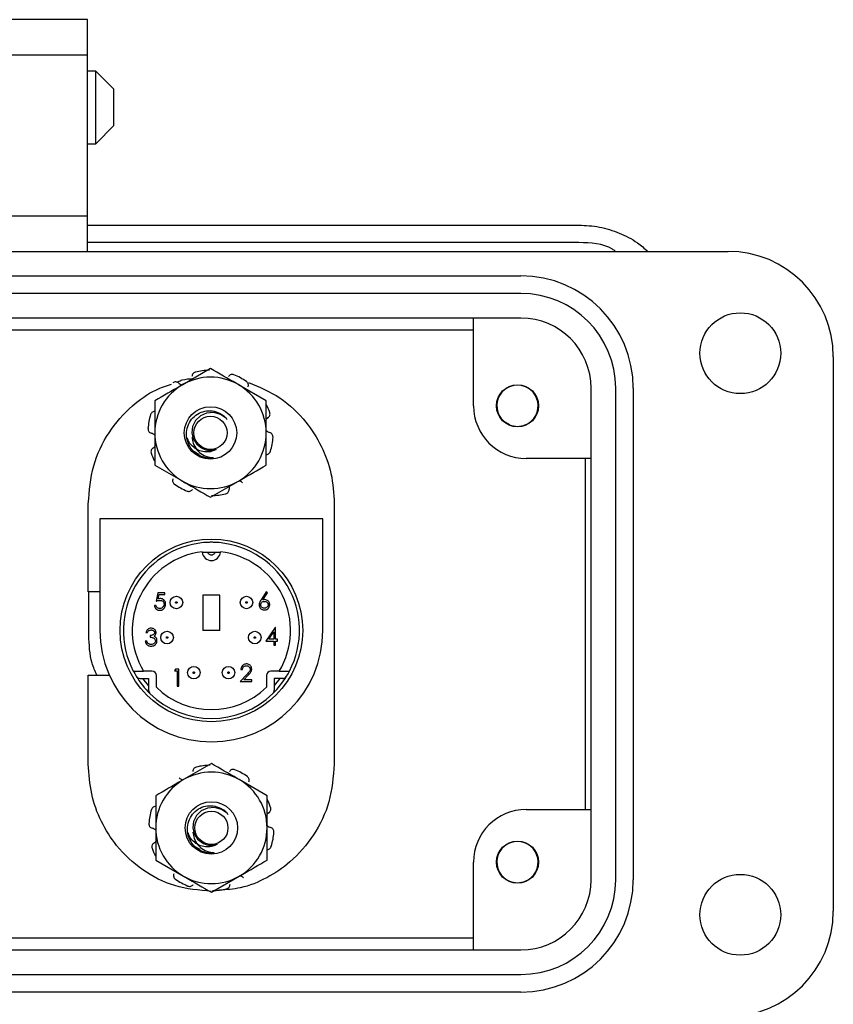
# Model space of a CAD drawing. Units: inches. Extents: x 0.3 to 8.2, y 0.3 to 10.7.
# Drawn here: x 2.3 to 3.2, y 5 to 6.2 of the extents above; entities that cross this region are included whole.
import ezdxf

# ---------------------------------------------------------------- set-up
doc = ezdxf.new("R2010")
doc.units = ezdxf.units.IN
doc.header["$MEASUREMENT"] = 0

msp = doc.modelspace()

# ---------------------------------------------------------------- linework, layer by layer
at = {"color": 7, "linetype": 'Continuous', "lineweight": 25}
for p, q in [((2.3478, 6.151), (2.2494, 6.151)), ((2.3478, 6.1116), (2.3478, 6.151)), ((2.2494, 6.1116), (2.3478, 6.1116)), ((2.3478, 5.9305), (2.3478, 6.1116)), ((2.3569, 6.0932), (2.3478, 6.0932)), ((2.3773, 6.0729), (2.3569, 6.0932)), ((2.3569, 6.0119), (2.3569, 6.0932)), ((2.3773, 6.0525), (2.3773, 6.0729)), ((2.3773, 6.0322), (2.3773, 6.0525)), ((2.3569, 6.0119), (2.3773, 6.0322)), ((2.3478, 6.0119), (2.3569, 6.0119)), ((2.3478, 5.9305), (2.2494, 5.9305)), ((2.3478, 5.8911), (2.3478, 5.9305)), ((2.3478, 5.9206), (2.899, 5.9206)), ((2.899, 5.901), (2.3478, 5.901)), ((1.0781, 5.8911), (3.0663, 5.8911)), ((1.3104, 5.8636), (2.834, 5.8636)), ((2.834, 5.8439), (1.3104, 5.8439)), ((2.834, 5.8163), (1.3104, 5.8163)), ((2.7809, 5.7179), (2.7809, 5.8163)), ((1.3636, 5.8032), (2.7809, 5.8032)), ((3.1844, 5.773), (3.1844, 5.151)), ((2.4857, 5.7597), (2.4545, 5.7416)), ((2.5482, 5.7236), (2.517, 5.7416)), ((2.9128, 5.1864), (2.9128, 5.7376)), ((2.9403, 5.1864), (2.9403, 5.7376)), ((2.96, 5.7376), (2.96, 5.1864)), ((2.8211, 5.6966), (2.8146, 5.7003)), ((2.8391, 5.6966), (2.8371, 5.6958)), ((2.4661, 5.6675), (2.473, 5.6632)), ((2.9128, 5.6588), (2.8399, 5.6588)), ((2.906, 5.6588), (2.906, 5.2651)), ((2.4232, 5.6514), (2.4545, 5.6334)), ((2.4857, 5.6153), (2.517, 5.6334)), ((2.3486, 5.5094), (2.3486, 5.6081)), ((2.6246, 5.6081), (2.6246, 5.316)), ((2.3617, 5.591), (2.3617, 5.466)), ((2.6117, 5.591), (2.3617, 5.591)), ((2.6117, 5.466), (2.6117, 5.591)), ((2.4765, 5.5536), (2.4969, 5.5536)), ((2.3617, 5.5094), (2.3486, 5.5094)), ((2.3491, 5.4606), (2.3491, 5.5094)), ((2.4267, 5.5083), (2.4247, 5.4987)), ((2.4346, 5.5083), (2.4267, 5.5083)), ((2.427, 5.5013), (2.428, 5.5064)), ((2.428, 5.5064), (2.4346, 5.5064)), ((2.4346, 5.5064), (2.4346, 5.5083)), ((2.4771, 5.5056), (2.4771, 5.466)), ((2.4963, 5.5056), (2.4771, 5.5056)), ((2.4963, 5.466), (2.4963, 5.5056)), ((2.5481, 5.5091), (2.5424, 5.5004)), ((2.5444, 5.5003), (2.5495, 5.5081)), ((2.5495, 5.5081), (2.5481, 5.5091)), ((2.4245, 5.494), (2.4227, 5.494)), ((2.5582, 5.4693), (2.5477, 5.454)), ((2.5586, 5.4693), (2.5582, 5.4693)), ((2.5586, 5.456), (2.5586, 5.4693)), ((2.4133, 5.4635), (2.415, 5.4635)), ((2.418, 5.4603), (2.418, 5.4583)), ((2.4963, 5.466), (2.4771, 5.466)), ((2.5511, 5.456), (2.5569, 5.4644)), ((2.5569, 5.456), (2.5511, 5.456)), ((2.5569, 5.4644), (2.5569, 5.456)), ((2.5608, 5.456), (2.5586, 5.456)), ((2.5608, 5.454), (2.5608, 5.456)), ((2.4143, 5.4539), (2.4125, 5.4539)), ((2.5477, 5.454), (2.5569, 5.454)), ((2.5569, 5.454), (2.5569, 5.4496)), ((2.5569, 5.4496), (2.5586, 5.4496)), ((2.5586, 5.4496), (2.5586, 5.454)), ((2.5586, 5.454), (2.5608, 5.454)), ((2.4465, 5.4227), (2.4454, 5.4207)), ((2.4501, 5.4227), (2.4465, 5.4227)), ((2.4501, 5.4035), (2.4501, 5.4227)), ((2.3486, 5.4158), (2.3722, 5.4158)), ((2.3486, 5.316), (2.3486, 5.4158)), ((2.3991, 5.4204), (2.4106, 5.4204)), ((2.4067, 5.4122), (2.4163, 5.4122)), ((2.4163, 5.4041), (2.4099, 5.4122)), ((2.42, 5.4204), (2.4106, 5.4204)), ((2.4163, 5.4122), (2.4163, 5.3989)), ((2.425, 5.4022), (2.425, 5.4154)), ((2.4454, 5.4207), (2.4484, 5.4207)), ((2.4484, 5.4207), (2.4484, 5.4035)), ((2.5265, 5.4166), (2.5191, 5.4086)), ((2.5198, 5.422), (2.5215, 5.422)), ((2.5232, 5.4106), (2.528, 5.4157)), ((2.5485, 5.4154), (2.5485, 5.4022)), ((2.5629, 5.4204), (2.5535, 5.4204)), ((2.5668, 5.4122), (2.5572, 5.4122)), ((2.5572, 5.4122), (2.5572, 5.3989)), ((2.5635, 5.4122), (2.5572, 5.4041)), ((2.5629, 5.4204), (2.5743, 5.4204)), ((2.4484, 5.4035), (2.4501, 5.4035)), ((2.5191, 5.4086), (2.5321, 5.4086)), ((2.5321, 5.4106), (2.5232, 5.4106)), ((2.5321, 5.4086), (2.5321, 5.4106)), ((2.4867, 5.3167), (2.4555, 5.2986)), ((2.5492, 5.2806), (2.518, 5.2986)), ((2.8399, 5.2651), (2.9128, 5.2651)), ((2.4671, 5.2245), (2.474, 5.2202)), ((2.4242, 5.2084), (2.4555, 5.1904)), ((2.7809, 5.1077), (2.7809, 5.2061)), ((2.4867, 5.1723), (2.518, 5.1904)), ((2.8391, 5.1848), (2.8368, 5.1838)), ((2.7809, 5.1207), (1.3636, 5.1207)), ((1.3104, 5.1077), (2.834, 5.1077)), ((1.3104, 5.0801), (2.834, 5.0801)), ((2.834, 5.0604), (1.3104, 5.0604))]:
    msp.add_line(p, q, dxfattribs=at)
at = {"color": 7, "linetype": 'Continuous', "lineweight": 25, "flags": 128}
for points in [[(2.5045, 5.7022), (2.5036, 5.7036), (2.4969, 5.7083), (2.4893, 5.7104), (2.4813, 5.7098), (2.4743, 5.7066), (2.4689, 5.7015), (2.4656, 5.6948), (2.4648, 5.6875), (2.4664, 5.6807), (2.4702, 5.6748), (2.4756, 5.6706), (2.477, 5.67), (2.477, 5.67)], [(2.5055, 5.2592), (2.5046, 5.2606), (2.4979, 5.2653), (2.4903, 5.2674), (2.4823, 5.2668), (2.4753, 5.2636), (2.4699, 5.2585), (2.4666, 5.2518), (2.4658, 5.2445), (2.4674, 5.2377), (2.4712, 5.2318), (2.4766, 5.2276), (2.478, 5.227), (2.478, 5.227)]]:
    msp.add_lwpolyline(points, dxfattribs=at)
at = {"color": 7, "linetype": 'Continuous', "lineweight": 25}
for centre, radius in [((3.0801, 5.7769), 0.0453), ((2.8301, 5.7179), 0.0236), ((2.4857, 5.6875), 0.0294), ((2.4857, 5.6875), 0.0186), ((2.4867, 5.466), 0.1025), ((2.4474, 5.4973), 0.00708), ((2.5261, 5.4973), 0.00708), ((2.437, 5.458), 0.00708), ((2.5354, 5.458), 0.00708), ((2.467, 5.4186), 0.00708), ((2.5059, 5.4186), 0.00708), ((2.4867, 5.2445), 0.0294), ((2.4867, 5.2445), 0.0186), ((2.8301, 5.2061), 0.0236), ((3.0801, 5.147), 0.0453)]:
    msp.add_circle(centre, radius, dxfattribs=at)
for centre, radius, start, end in [((3.0663, 5.773), 0.1181, 0, 90), ((2.834, 5.7376), 0.126, 0, 90), ((2.834, 5.7376), 0.1063, 0, 90), ((2.834, 5.7376), 0.0787, 0, 90), ((2.4857, 5.6875), 0.0703, 90.9786, 104.0214), ((2.4857, 5.6875), 0.0625, 60, 120), ((2.4857, 5.6875), 0.0703, 54.9786, 68.0214), ((2.4857, 5.6875), 0.0625, 120, 180), ((2.4857, 5.6875), 0.0625, 0, 60), ((2.8301, 5.7179), 0.0231, 292.8192, 247.1808), ((2.4857, 5.6875), 0.0703, 18.9786, 26.5478), ((2.8399, 5.7179), 0.0591, 180, 270), ((2.4857, 5.6875), 0.0703, 162.9786, 176.0214), ((2.4857, 5.6875), 0.0625, 180, 240), ((2.4857, 5.6875), 0.0625, 300, 0), ((2.8301, 5.7179), 0.0231, 247.1808, 292.8192), ((2.4857, 5.6875), 0.0703, 342.9786, 356.0214), ((2.4857, 5.6875), 0.028, 231.4009, 276.4519), ((2.4857, 5.6875), 0.0195, 243.3886, 288.9951), ((2.4857, 5.6875), 0.0703, 198.9786, 206.5478), ((2.4857, 5.6875), 0.0625, 240, 300), ((2.4857, 5.6875), 0.0703, 234.9786, 248.0214), ((2.4857, 5.6875), 0.0703, 270.9786, 284.0214), ((2.4867, 5.466), 0.0988, 91.4005, 207.4993), ((2.4867, 5.5547), 0.0103, 76.3922, 103.6078), ((2.4867, 5.466), 0.0988, 332.5007, 88.5995), ((2.4867, 5.466), 0.0888, 96.6264, 210.9149), ((2.4867, 5.5547), 0.0103, 183.3132, 186.3193), ((2.4867, 5.5547), 0.0103, 186.3193, 353.6807), ((2.4867, 5.5547), 0.0103, 353.6807, 356.6868), ((2.4867, 5.466), 0.0888, 329.0851, 83.3736), ((2.4867, 5.466), 0.125, 180, 0), ((2.4867, 5.466), 0.0987, 207.4993, 211.3636), ((2.4067, 5.4172), 0.005, 211.3636, 270), ((2.4867, 5.466), 0.0988, 211.3636, 225.7275), ((2.4867, 5.466), 0.0888, 217.31, 217.4638), ((2.42, 5.4154), 0.005, 0, 90), ((2.5535, 5.4154), 0.005, 90, 180), ((2.4867, 5.466), 0.0988, 314.2725, 328.6364), ((2.4867, 5.466), 0.0888, 322.5362, 322.69), ((2.5668, 5.4172), 0.005, 270, 328.6364), ((2.4867, 5.466), 0.0988, 328.6364, 332.5007), ((2.4867, 5.466), 0.0888, 225.9247, 314.0753), ((2.4213, 5.3989), 0.005, 180, 225.7275), ((2.4867, 5.466), 0.0988, 225.7275, 314.2725), ((2.5522, 5.3989), 0.005, 314.2725, 0), ((2.4867, 5.2445), 0.0703, 90.9786, 104.0214), ((2.4867, 5.2445), 0.0625, 60, 120), ((2.4867, 5.2445), 0.0703, 54.9786, 68.0214), ((2.4867, 5.2445), 0.0625, 120, 180), ((2.4867, 5.2445), 0.0625, 0, 60), ((2.4867, 5.2445), 0.0703, 18.9786, 26.5478), ((2.4867, 5.2445), 0.0703, 162.9786, 176.0214), ((2.8399, 5.2061), 0.0591, 90, 180), ((2.4867, 5.2445), 0.0625, 180, 240), ((2.4867, 5.2445), 0.0625, 300, 0), ((2.4867, 5.2445), 0.0703, 342.9786, 356.0214), ((2.4867, 5.2445), 0.0195, 243.3886, 288.9951), ((2.8301, 5.2061), 0.0231, 292.8192, 247.1808), ((2.4867, 5.2445), 0.0703, 198.9786, 206.5478), ((2.4867, 5.2445), 0.028, 231.4009, 276.4519), ((2.4867, 5.2445), 0.0625, 240, 300), ((2.4867, 5.2445), 0.0703, 234.9786, 248.0214), ((2.8301, 5.2061), 0.0231, 247.1808, 292.8192), ((2.834, 5.1864), 0.126, 270, 0), ((2.834, 5.1864), 0.1063, 270, 0), ((2.834, 5.1864), 0.0787, 270, 0), ((2.4867, 5.2445), 0.0703, 270.9786, 284.0214), ((3.0663, 5.151), 0.1181, 270, 0)]:
    msp.add_arc(centre, radius, start, end, dxfattribs=at)
for points, knots in [([(2.899, 5.9206), (2.9067, 5.9202), (2.9222, 5.9193), (2.9444, 5.9122), (2.9629, 5.9029), (2.9725, 5.8945), (2.9763, 5.8911)], [0, 0, 0, 0, 0.2735907, 0.5471813, 0.820772, 1, 1, 1, 1]), ([(2.9402, 5.8911), (2.939, 5.8919), (2.9273, 5.9001), (2.9124, 5.9005), (2.899, 5.901)], [0, 0, 0, 0, 0.099228, 1, 1, 1, 1]), ([(2.4687, 5.7557), (2.4681, 5.7555), (2.4671, 5.7551), (2.4658, 5.754), (2.465, 5.7524), (2.4649, 5.7513), (2.4649, 5.7507)], [0, 0, 0, 0, 0.243903, 0.487804, 0.731691, 1, 1, 1, 1]), ([(2.517, 5.7416), (2.5162, 5.742), (2.5057, 5.7481), (2.4953, 5.7541), (2.4857, 5.7597)], [0, 0, 0, 0, 0.070165, 1, 1, 1, 1]), ([(2.4497, 5.7435), (2.4493, 5.7438), (2.4484, 5.7444), (2.4468, 5.7448), (2.445, 5.7446), (2.444, 5.744), (2.4434, 5.7437)], [0, 0, 0, 0, 0.243121, 0.486227, 0.729703, 1, 1, 1, 1]), ([(2.4493, 5.7451), (2.4509, 5.7457), (2.4562, 5.748), (2.462, 5.7482), (2.4661, 5.7483)], [0, 0, 0, 0, 0.295602, 1, 1, 1, 1]), ([(2.4497, 5.7435), (2.4499, 5.7433), (2.4509, 5.7425), (2.4524, 5.7416), (2.4538, 5.7414), (2.4541, 5.7414)], [0, 0, 0, 0, 0.158201, 0.802498, 1, 1, 1, 1]), ([(2.512, 5.7527), (2.5115, 5.7528), (2.5104, 5.7532), (2.5087, 5.753), (2.5071, 5.7522), (2.5064, 5.7513), (2.506, 5.7509)], [0, 0, 0, 0, 0.243903, 0.487804, 0.731691, 1, 1, 1, 1]), ([(2.5278, 5.739), (2.528, 5.7395), (2.5283, 5.7406), (2.5282, 5.7422), (2.5274, 5.7439), (2.5265, 5.7447), (2.5261, 5.7451)], [0, 0, 0, 0, 0.243121, 0.486227, 0.729703, 1, 1, 1, 1]), ([(2.5283, 5.7441), (2.5404, 5.739), (2.5649, 5.7287), (2.5922, 5.7024), (2.611, 5.6729), (2.6225, 5.6417), (2.6239, 5.6195), (2.6246, 5.6081)], [0, 0, 0, 0, 0.220614, 0.446066, 0.625661, 0.809336, 1, 1, 1, 1]), ([(2.3486, 5.6081), (2.3498, 5.6225), (2.3521, 5.6505), (2.3702, 5.6886), (2.3952, 5.717), (2.4201, 5.7349), (2.436, 5.7403), (2.442, 5.7423)], [0, 0, 0, 0, 0.245619, 0.48095, 0.711325, 0.891761, 1, 1, 1, 1]), ([(2.4545, 5.7416), (2.4537, 5.7412), (2.4432, 5.7351), (2.4328, 5.7291), (2.4232, 5.7236)], [0, 0, 0, 0, 0.070165, 1, 1, 1, 1]), ([(2.4232, 5.7236), (2.4232, 5.7143), (2.4232, 5.7024), (2.4232, 5.6902), (2.4232, 5.6875)], [0, 0, 0, 0, 0.7809083, 1, 1, 1, 1]), ([(2.5482, 5.6875), (2.5482, 5.6902), (2.5482, 5.7024), (2.5482, 5.7143), (2.5482, 5.7236)], [0, 0, 0, 0, 0.219092, 1, 1, 1, 1]), ([(2.4237, 5.7116), (2.4232, 5.7116), (2.4221, 5.7116), (2.4205, 5.7109), (2.4192, 5.7097), (2.4187, 5.7086), (2.4185, 5.7081)], [0, 0, 0, 0, 0.2431209, 0.4862269, 0.7297026, 1, 1, 1, 1]), ([(2.4683, 5.6656), (2.4672, 5.6666), (2.4639, 5.6698), (2.46, 5.6766), (2.4583, 5.6859), (2.4598, 5.695), (2.4641, 5.7031), (2.4709, 5.7091), (2.4791, 5.7123), (2.4879, 5.7127), (2.4959, 5.71), (2.501, 5.7068), (2.5025, 5.7044), (2.5026, 5.7043)], [0, 0, 0, 0, 0.050259, 0.162695, 0.273357, 0.380518, 0.487693, 0.593408, 0.695316, 0.797233, 0.89799, 0.994645, 1, 1, 1, 1]), ([(2.5501, 5.7044), (2.5505, 5.7047), (2.5514, 5.7054), (2.5522, 5.7068), (2.5526, 5.7086), (2.5523, 5.7097), (2.5522, 5.7104)], [0, 0, 0, 0, 0.2431209, 0.4862269, 0.7297026, 1, 1, 1, 1]), ([(2.5501, 5.7044), (2.5499, 5.7043), (2.5491, 5.7039), (2.5486, 5.7032), (2.5482, 5.7028)], [0, 0, 0, 0, 0.310487, 1, 1, 1, 1]), ([(2.4156, 5.6924), (2.4156, 5.6918), (2.4156, 5.6907), (2.4164, 5.6891), (2.4175, 5.6878), (2.4186, 5.6874), (2.4192, 5.6872)], [0, 0, 0, 0, 0.243903, 0.487804, 0.731691, 1, 1, 1, 1]), ([(2.4232, 5.6875), (2.4232, 5.6776), (2.4232, 5.6654), (2.4232, 5.6537), (2.4232, 5.6514)], [0, 0, 0, 0, 0.805273, 1, 1, 1, 1]), ([(2.5482, 5.6902), (2.5488, 5.6897), (2.55, 5.6886), (2.5515, 5.6881), (2.5523, 5.6878)], [0, 0, 0, 0, 0.485986, 1, 1, 1, 1]), ([(2.5482, 5.6514), (2.5482, 5.6537), (2.5482, 5.6654), (2.5482, 5.6776), (2.5482, 5.6875)], [0, 0, 0, 0, 0.194727, 1, 1, 1, 1]), ([(2.5559, 5.6826), (2.5558, 5.6832), (2.5558, 5.6843), (2.5551, 5.6859), (2.5539, 5.6872), (2.5528, 5.6876), (2.5523, 5.6878)], [0, 0, 0, 0, 0.243903, 0.487804, 0.731691, 1, 1, 1, 1]), ([(2.4232, 5.6848), (2.4226, 5.6853), (2.4215, 5.6864), (2.42, 5.6869), (2.4192, 5.6872)], [0, 0, 0, 0, 0.485986, 1, 1, 1, 1]), ([(2.4921, 5.669), (2.4905, 5.6682), (2.487, 5.6664), (2.4805, 5.6658), (2.4733, 5.6671), (2.4666, 5.671), (2.4617, 5.6763), (2.4601, 5.6804), (2.4595, 5.6821)], [0, 0, 0, 0, 0.134246, 0.292109, 0.477686, 0.673522, 0.869278, 1, 1, 1, 1]), ([(2.465, 5.6826), (2.4653, 5.6804), (2.4659, 5.6753), (2.4701, 5.6683), (2.4765, 5.6628), (2.4833, 5.6602), (2.4875, 5.6598), (2.4889, 5.6597)], [0, 0, 0, 0, 0.188423, 0.420563, 0.652697, 0.884839, 1, 1, 1, 1]), ([(2.4214, 5.6706), (2.4209, 5.6702), (2.42, 5.6696), (2.4192, 5.6681), (2.4188, 5.6664), (2.4191, 5.6652), (2.4192, 5.6646)], [0, 0, 0, 0, 0.2431209, 0.4862269, 0.7297026, 1, 1, 1, 1]), ([(2.4214, 5.6706), (2.4216, 5.6707), (2.4223, 5.6711), (2.4228, 5.6717), (2.4232, 5.6722)], [0, 0, 0, 0, 0.310487, 1, 1, 1, 1]), ([(2.5477, 5.6634), (2.5483, 5.6633), (2.5494, 5.6633), (2.5509, 5.664), (2.5522, 5.6652), (2.5527, 5.6663), (2.553, 5.6669)], [0, 0, 0, 0, 0.243121, 0.486227, 0.729703, 1, 1, 1, 1]), ([(2.517, 5.6334), (2.5177, 5.6338), (2.5283, 5.6399), (2.5386, 5.6458), (2.5482, 5.6514)], [0, 0, 0, 0, 0.0701652, 1, 1, 1, 1]), ([(2.4436, 5.636), (2.4434, 5.6354), (2.4431, 5.6344), (2.4433, 5.6327), (2.444, 5.6311), (2.4449, 5.6303), (2.4454, 5.6299)], [0, 0, 0, 0, 0.2431209, 0.4862269, 0.7297026, 1, 1, 1, 1]), ([(2.4545, 5.6334), (2.4552, 5.6329), (2.4658, 5.6268), (2.4761, 5.6209), (2.4857, 5.6153)], [0, 0, 0, 0, 0.0701652, 1, 1, 1, 1]), ([(2.5217, 5.6315), (2.5215, 5.6317), (2.5205, 5.6325), (2.519, 5.6334), (2.5177, 5.6335), (2.5173, 5.6336)], [0, 0, 0, 0, 0.158201, 0.802498, 1, 1, 1, 1]), ([(2.4594, 5.6223), (2.4599, 5.6221), (2.461, 5.6218), (2.4627, 5.622), (2.4643, 5.6227), (2.4651, 5.6236), (2.4654, 5.6241)], [0, 0, 0, 0, 0.243903, 0.487804, 0.731691, 1, 1, 1, 1]), ([(2.5028, 5.6193), (2.5033, 5.6195), (2.5044, 5.6198), (2.5056, 5.621), (2.5065, 5.6225), (2.5065, 5.6237), (2.5066, 5.6243)], [0, 0, 0, 0, 0.243903, 0.487804, 0.731691, 1, 1, 1, 1]), ([(2.5072, 5.6277), (2.507, 5.6274), (2.5065, 5.6263), (2.5066, 5.6251), (2.5066, 5.6243)], [0, 0, 0, 0, 0.29935, 1, 1, 1, 1]), ([(2.4908, 5.5536), (2.4907, 5.5532), (2.4903, 5.5523), (2.4893, 5.5513), (2.4881, 5.5506), (2.4867, 5.5504), (2.4853, 5.5506), (2.4841, 5.5513), (2.4831, 5.5523), (2.4828, 5.5532), (2.4826, 5.5536)], [0, 0, 0, 0, 0.125808, 0.250089, 0.376552, 0.500079, 0.626547, 0.750087, 0.875823, 1, 1, 1, 1]), ([(2.4247, 5.4987), (2.425, 5.4988), (2.4259, 5.4992), (2.4273, 5.4996), (2.4284, 5.4997), (2.429, 5.4997)], [0, 0, 0, 0, 0.228776, 0.610244, 1, 1, 1, 1]), ([(2.4293, 5.5017), (2.4289, 5.5017), (2.4284, 5.5016), (2.4276, 5.5015), (2.4272, 5.5014), (2.427, 5.5013)], [0, 0, 0, 0, 0.4349, 0.716846, 1, 1, 1, 1]), ([(2.429, 5.4997), (2.4293, 5.4997), (2.4302, 5.4997), (2.4315, 5.4992), (2.4326, 5.4983), (2.4334, 5.4972), (2.4336, 5.4962), (2.4336, 5.4956), (2.4336, 5.4955)], [0, 0, 0, 0, 0.141943, 0.37501, 0.567792, 0.760987, 0.939823, 1, 1, 1, 1]), ([(2.4353, 5.4954), (2.4353, 5.4957), (2.4353, 5.4967), (2.4348, 5.4984), (2.4335, 5.5002), (2.4318, 5.5013), (2.4303, 5.5017), (2.4295, 5.5017), (2.4293, 5.5017)], [0, 0, 0, 0, 0.10265, 0.310094, 0.533984, 0.739025, 0.930202, 1, 1, 1, 1]), ([(2.5424, 5.5004), (2.5422, 5.5001), (2.5417, 5.4992), (2.5409, 5.4979), (2.5404, 5.4963), (2.5403, 5.4953), (2.5402, 5.4948)], [0, 0, 0, 0, 0.164826, 0.495052, 0.742974, 1, 1, 1, 1]), ([(2.5464, 5.5005), (2.546, 5.5005), (2.5455, 5.5005), (2.5449, 5.5004), (2.5445, 5.5003), (2.5444, 5.5003)], [0, 0, 0, 0, 0.499529, 0.749591, 1, 1, 1, 1]), ([(2.5521, 5.4948), (2.5521, 5.4951), (2.552, 5.4961), (2.5515, 5.4976), (2.5503, 5.4991), (2.5487, 5.5002), (2.5473, 5.5005), (2.5465, 5.5005), (2.5464, 5.5005)], [0, 0, 0, 0, 0.111836, 0.323389, 0.527061, 0.740921, 0.954844, 1, 1, 1, 1]), ([(2.4227, 5.494), (2.4228, 5.4937), (2.423, 5.4927), (2.4237, 5.4911), (2.4251, 5.4896), (2.4269, 5.4887), (2.4281, 5.4887), (2.4286, 5.4886)], [0, 0, 0, 0, 0.114413, 0.345828, 0.588473, 0.812274, 1, 1, 1, 1]), ([(2.4287, 5.4906), (2.4284, 5.4906), (2.4275, 5.4907), (2.4263, 5.4912), (2.4253, 5.4921), (2.4247, 5.4931), (2.4245, 5.4938), (2.4245, 5.494)], [0, 0, 0, 0, 0.168885, 0.431879, 0.642683, 0.854415, 1, 1, 1, 1]), ([(2.4286, 5.4886), (2.4289, 5.4886), (2.4299, 5.4887), (2.4317, 5.4891), (2.4335, 5.4904), (2.4347, 5.4922), (2.4353, 5.4939), (2.4353, 5.495), (2.4353, 5.4954)], [0, 0, 0, 0, 0.094059, 0.28388, 0.50361, 0.689471, 0.896176, 1, 1, 1, 1]), ([(2.4336, 5.4955), (2.4336, 5.4951), (2.4335, 5.4943), (2.4331, 5.493), (2.432, 5.4918), (2.4307, 5.4909), (2.4295, 5.4906), (2.4288, 5.4906), (2.4287, 5.4906)], [0, 0, 0, 0, 0.130778, 0.328141, 0.528461, 0.740398, 0.952338, 1, 1, 1, 1]), ([(2.4465, 5.4973), (2.4465, 5.4974), (2.4466, 5.4976), (2.4467, 5.4978), (2.4468, 5.498), (2.447, 5.4981), (2.4472, 5.4982), (2.4474, 5.4982), (2.4476, 5.4981), (2.4478, 5.498), (2.448, 5.4979), (2.4482, 5.4977), (2.4482, 5.4974), (2.4482, 5.4973)], [0, 0, 0, 0, 0.127605, 0.188336, 0.250306, 0.377889, 0.438613, 0.500531, 0.628136, 0.688868, 0.750837, 0.875638, 1, 1, 1, 1]), ([(2.4482, 5.4973), (2.4482, 5.4972), (2.4482, 5.4971), (2.4481, 5.4969), (2.4479, 5.4967), (2.4477, 5.4966), (2.4475, 5.4965), (2.4473, 5.4965), (2.4471, 5.4965), (2.4469, 5.4966), (2.4467, 5.4968), (2.4466, 5.497), (2.4465, 5.4972), (2.4465, 5.4973)], [0, 0, 0, 0, 0.127605, 0.188336, 0.250306, 0.377889, 0.438613, 0.500531, 0.628136, 0.688868, 0.750837, 0.875638, 1, 1, 1, 1]), ([(2.5252, 5.4973), (2.5252, 5.4974), (2.5253, 5.4976), (2.5254, 5.4978), (2.5255, 5.498), (2.5257, 5.4981), (2.5259, 5.4982), (2.5261, 5.4982), (2.5263, 5.4981), (2.5265, 5.498), (2.5267, 5.4979), (2.5269, 5.4977), (2.5269, 5.4974), (2.5269, 5.4973)], [0, 0, 0, 0, 0.127605, 0.188336, 0.250306, 0.377889, 0.438613, 0.500531, 0.628136, 0.688868, 0.750837, 0.875638, 1, 1, 1, 1]), ([(2.5269, 5.4973), (2.5269, 5.4972), (2.5269, 5.4971), (2.5268, 5.4969), (2.5266, 5.4967), (2.5264, 5.4966), (2.5262, 5.4965), (2.526, 5.4965), (2.5258, 5.4965), (2.5256, 5.4966), (2.5254, 5.4968), (2.5253, 5.497), (2.5252, 5.4972), (2.5252, 5.4973)], [0, 0, 0, 0, 0.127605, 0.188336, 0.250306, 0.377889, 0.438613, 0.500531, 0.628136, 0.688868, 0.750837, 0.875638, 1, 1, 1, 1]), ([(2.5402, 5.4948), (2.5403, 5.4944), (2.5403, 5.4935), (2.5408, 5.4919), (2.542, 5.4903), (2.5437, 5.4893), (2.5451, 5.4889), (2.5459, 5.4889), (2.5461, 5.4889)], [0, 0, 0, 0, 0.10918, 0.313963, 0.533269, 0.738906, 0.94495, 1, 1, 1, 1]), ([(2.542, 5.4947), (2.542, 5.495), (2.542, 5.4957), (2.5425, 5.4967), (2.5432, 5.4976), (2.5443, 5.4983), (2.5453, 5.4985), (2.5459, 5.4985), (2.546, 5.4985)], [0, 0, 0, 0, 0.161737, 0.32443, 0.518033, 0.730689, 0.928574, 1, 1, 1, 1]), ([(2.5462, 5.4909), (2.5458, 5.4909), (2.545, 5.4909), (2.5438, 5.4914), (2.5427, 5.4924), (2.5421, 5.4935), (2.542, 5.4944), (2.542, 5.4947)], [0, 0, 0, 0, 0.159787, 0.388271, 0.609503, 0.834876, 1, 1, 1, 1]), ([(2.546, 5.4985), (2.5463, 5.4985), (2.5472, 5.4985), (2.5484, 5.498), (2.5495, 5.4971), (2.5502, 5.496), (2.5503, 5.4952), (2.5503, 5.4947), (2.5503, 5.4947)], [0, 0, 0, 0, 0.156297, 0.387138, 0.619518, 0.798082, 0.977272, 1, 1, 1, 1]), ([(2.5461, 5.4889), (2.5464, 5.4889), (2.5474, 5.489), (2.549, 5.4895), (2.5507, 5.4908), (2.5518, 5.4925), (2.552, 5.4939), (2.5521, 5.4947), (2.5521, 5.4948)], [0, 0, 0, 0, 0.107034, 0.3225248, 0.5431681, 0.7581317, 0.9536307, 1, 1, 1, 1]), ([(2.5503, 5.4947), (2.5503, 5.4944), (2.5503, 5.4937), (2.5498, 5.4927), (2.549, 5.4918), (2.5479, 5.4911), (2.5469, 5.4909), (2.5463, 5.4909), (2.5462, 5.4909)], [0, 0, 0, 0, 0.160242, 0.321451, 0.501354, 0.716342, 0.939387, 1, 1, 1, 1]), ([(2.419, 5.4685), (2.4187, 5.4684), (2.4177, 5.4684), (2.4161, 5.4678), (2.4147, 5.4666), (2.4137, 5.4651), (2.4134, 5.464), (2.4133, 5.4635)], [0, 0, 0, 0, 0.122264, 0.35822, 0.586432, 0.809133, 1, 1, 1, 1]), ([(2.415, 5.4635), (2.4151, 5.4638), (2.4155, 5.4646), (2.4163, 5.4657), (2.4176, 5.4664), (2.4185, 5.4664), (2.419, 5.4665)], [0, 0, 0, 0, 0.187856, 0.496879, 0.72813, 1, 1, 1, 1]), ([(2.4246, 5.4635), (2.4246, 5.4638), (2.4245, 5.4647), (2.424, 5.466), (2.4229, 5.4672), (2.4213, 5.4681), (2.42, 5.4684), (2.4192, 5.4685), (2.419, 5.4685)], [0, 0, 0, 0, 0.120609, 0.312136, 0.507797, 0.710203, 0.941838, 1, 1, 1, 1]), ([(2.419, 5.4665), (2.4194, 5.4665), (2.4202, 5.4664), (2.4214, 5.466), (2.4223, 5.4652), (2.4228, 5.4643), (2.4229, 5.4637), (2.4229, 5.4635)], [0, 0, 0, 0, 0.184873, 0.440441, 0.693538, 0.85461, 1, 1, 1, 1]), ([(2.3581, 5.4158), (2.3562, 5.4203), (2.3502, 5.4344), (2.3496, 5.45), (2.3491, 5.4606)], [0, 0, 0, 0, 0.313604, 1, 1, 1, 1]), ([(2.4229, 5.4635), (2.4229, 5.4631), (2.4228, 5.4624), (2.4221, 5.4616), (2.4209, 5.4608), (2.4194, 5.4604), (2.4183, 5.4603), (2.418, 5.4603)], [0, 0, 0, 0, 0.157034, 0.314909, 0.499175, 0.824813, 1, 1, 1, 1]), ([(2.418, 5.4583), (2.4183, 5.4583), (2.4194, 5.4583), (2.4209, 5.458), (2.4225, 5.4572), (2.4234, 5.4562), (2.4238, 5.4552), (2.4239, 5.4545), (2.4239, 5.4543)], [0, 0, 0, 0, 0.124888, 0.405215, 0.58319, 0.761903, 0.902848, 1, 1, 1, 1]), ([(2.4224, 5.4595), (2.4227, 5.4597), (2.4234, 5.4602), (2.4242, 5.4613), (2.4246, 5.4626), (2.4246, 5.4633), (2.4246, 5.4635)], [0, 0, 0, 0, 0.211023, 0.551178, 0.875251, 1, 1, 1, 1]), ([(2.4245, 5.4579), (2.4242, 5.4581), (2.4239, 5.4586), (2.4231, 5.4591), (2.4226, 5.4594), (2.4224, 5.4595)], [0, 0, 0, 0, 0.373867, 0.682931, 1, 1, 1, 1]), ([(2.4256, 5.4544), (2.4256, 5.4548), (2.4256, 5.4554), (2.4253, 5.4566), (2.4248, 5.4574), (2.4245, 5.4579)], [0, 0, 0, 0, 0.273564, 0.522732, 1, 1, 1, 1]), ([(2.4362, 5.458), (2.4362, 5.4581), (2.4362, 5.4583), (2.4363, 5.4585), (2.4364, 5.4586), (2.4366, 5.4587), (2.4368, 5.4588), (2.437, 5.4588), (2.4373, 5.4588), (2.4375, 5.4587), (2.4376, 5.4585), (2.4378, 5.4583), (2.4378, 5.4581), (2.4378, 5.458)], [0, 0, 0, 0, 0.127605, 0.188336, 0.250306, 0.377889, 0.438613, 0.500531, 0.628136, 0.688868, 0.750837, 0.875638, 1, 1, 1, 1]), ([(2.4378, 5.458), (2.4378, 5.4579), (2.4378, 5.4577), (2.4377, 5.4575), (2.4375, 5.4574), (2.4374, 5.4572), (2.4371, 5.4572), (2.4369, 5.4572), (2.4367, 5.4572), (2.4365, 5.4573), (2.4364, 5.4574), (2.4362, 5.4577), (2.4362, 5.4579), (2.4362, 5.458)], [0, 0, 0, 0, 0.127605, 0.188336, 0.250306, 0.377889, 0.438613, 0.500531, 0.628136, 0.688868, 0.750837, 0.875638, 1, 1, 1, 1]), ([(2.5346, 5.458), (2.5346, 5.4581), (2.5346, 5.4583), (2.5347, 5.4585), (2.5348, 5.4586), (2.535, 5.4587), (2.5352, 5.4588), (2.5354, 5.4588), (2.5357, 5.4588), (2.5359, 5.4587), (2.536, 5.4585), (2.5362, 5.4583), (2.5362, 5.4581), (2.5362, 5.458)], [0, 0, 0, 0, 0.127605, 0.188336, 0.250306, 0.377889, 0.438613, 0.500531, 0.628136, 0.688868, 0.750837, 0.875638, 1, 1, 1, 1]), ([(2.5362, 5.458), (2.5362, 5.4579), (2.5362, 5.4577), (2.5361, 5.4575), (2.5359, 5.4574), (2.5358, 5.4572), (2.5355, 5.4572), (2.5353, 5.4572), (2.5351, 5.4572), (2.5349, 5.4573), (2.5348, 5.4574), (2.5346, 5.4577), (2.5346, 5.4579), (2.5346, 5.458)], [0, 0, 0, 0, 0.127605, 0.188336, 0.250306, 0.377889, 0.438613, 0.500531, 0.628136, 0.688868, 0.750837, 0.875638, 1, 1, 1, 1]), ([(2.4125, 5.4539), (2.4126, 5.4536), (2.4129, 5.4524), (2.4137, 5.4507), (2.4152, 5.4492), (2.417, 5.4484), (2.4183, 5.4483), (2.419, 5.4482)], [0, 0, 0, 0, 0.1067148, 0.3862379, 0.59158, 0.7968835, 1, 1, 1, 1]), ([(2.4158, 5.4513), (2.4155, 5.4515), (2.4151, 5.452), (2.4146, 5.4529), (2.4144, 5.4535), (2.4143, 5.4539)], [0, 0, 0, 0, 0.32558, 0.622352, 1, 1, 1, 1]), ([(2.419, 5.4502), (2.4187, 5.4502), (2.418, 5.4503), (2.4169, 5.4505), (2.4162, 5.451), (2.4158, 5.4513)], [0, 0, 0, 0, 0.2915347, 0.5453318, 1, 1, 1, 1]), ([(2.419, 5.4482), (2.4193, 5.4482), (2.4203, 5.4483), (2.422, 5.4488), (2.4239, 5.45), (2.4251, 5.4518), (2.4256, 5.4534), (2.4256, 5.4543), (2.4256, 5.4544)], [0, 0, 0, 0, 0.099093, 0.299314, 0.52698, 0.734401, 0.947529, 1, 1, 1, 1]), ([(2.4239, 5.4543), (2.4239, 5.4539), (2.4238, 5.4533), (2.4233, 5.4522), (2.4224, 5.4512), (2.4209, 5.4503), (2.4197, 5.4503), (2.419, 5.4502)], [0, 0, 0, 0, 0.142441, 0.285521, 0.496747, 0.709038, 1, 1, 1, 1]), ([(2.5261, 5.4284), (2.5257, 5.4284), (2.5247, 5.4283), (2.5231, 5.4278), (2.5215, 5.4265), (2.5203, 5.4248), (2.5199, 5.4232), (2.5198, 5.4222), (2.5198, 5.422)], [0, 0, 0, 0, 0.100542, 0.304292, 0.503828, 0.712929, 0.922639, 1, 1, 1, 1]), ([(2.5215, 5.422), (2.5216, 5.4223), (2.5217, 5.4232), (2.5222, 5.4245), (2.5232, 5.4256), (2.5245, 5.4263), (2.5255, 5.4264), (2.526, 5.4264)], [0, 0, 0, 0, 0.143616, 0.388172, 0.587147, 0.786176, 1, 1, 1, 1]), ([(2.526, 5.4264), (2.5263, 5.4264), (2.5271, 5.4263), (2.5283, 5.4259), (2.5293, 5.4249), (2.53, 5.4238), (2.5301, 5.4229), (2.5302, 5.4225)], [0, 0, 0, 0, 0.158592, 0.37303, 0.58492, 0.812652, 1, 1, 1, 1]), ([(2.5319, 5.4226), (2.5319, 5.423), (2.5318, 5.424), (2.5313, 5.4255), (2.5301, 5.427), (2.5286, 5.428), (2.5272, 5.4283), (2.5264, 5.4284), (2.5261, 5.4284)], [0, 0, 0, 0, 0.110344, 0.323042, 0.525052, 0.71497, 0.90472, 1, 1, 1, 1]), ([(2.5302, 5.4225), (2.5301, 5.4222), (2.5301, 5.4213), (2.5294, 5.4198), (2.5281, 5.4183), (2.527, 5.4172), (2.5265, 5.4166)], [0, 0, 0, 0, 0.14124, 0.362116, 0.678959, 1, 1, 1, 1]), ([(2.528, 5.4157), (2.5282, 5.416), (2.5294, 5.4172), (2.531, 5.419), (2.5318, 5.4213), (2.5319, 5.4224), (2.5319, 5.4226)], [0, 0, 0, 0, 0.123217, 0.617818, 0.891233, 1, 1, 1, 1]), ([(2.4662, 5.4186), (2.4662, 5.4187), (2.4662, 5.4189), (2.4663, 5.4191), (2.4665, 5.4193), (2.4666, 5.4194), (2.4669, 5.4195), (2.4671, 5.4195), (2.4673, 5.4194), (2.4675, 5.4193), (2.4676, 5.4192), (2.4678, 5.419), (2.4678, 5.4187), (2.4678, 5.4186)], [0, 0, 0, 0, 0.127605, 0.188336, 0.250306, 0.377889, 0.438613, 0.500531, 0.628136, 0.688868, 0.750837, 0.875638, 1, 1, 1, 1]), ([(2.4678, 5.4186), (2.4678, 5.4185), (2.4678, 5.4184), (2.4677, 5.4182), (2.4676, 5.418), (2.4674, 5.4179), (2.4672, 5.4178), (2.467, 5.4178), (2.4667, 5.4178), (2.4665, 5.4179), (2.4664, 5.4181), (2.4662, 5.4183), (2.4662, 5.4185), (2.4662, 5.4186)], [0, 0, 0, 0, 0.127605, 0.188336, 0.250306, 0.377889, 0.438613, 0.500531, 0.628136, 0.688868, 0.750837, 0.875638, 1, 1, 1, 1]), ([(2.5051, 5.4186), (2.5051, 5.4187), (2.5051, 5.4189), (2.5052, 5.4191), (2.5054, 5.4193), (2.5055, 5.4194), (2.5058, 5.4195), (2.506, 5.4195), (2.5062, 5.4194), (2.5064, 5.4193), (2.5065, 5.4192), (2.5067, 5.419), (2.5067, 5.4187), (2.5067, 5.4186)], [0, 0, 0, 0, 0.127605, 0.188336, 0.250306, 0.377889, 0.438613, 0.500531, 0.628136, 0.688868, 0.750837, 0.875638, 1, 1, 1, 1]), ([(2.5067, 5.4186), (2.5067, 5.4185), (2.5067, 5.4184), (2.5066, 5.4182), (2.5065, 5.418), (2.5063, 5.4179), (2.5061, 5.4178), (2.5059, 5.4178), (2.5056, 5.4178), (2.5054, 5.4179), (2.5053, 5.4181), (2.5051, 5.4183), (2.5051, 5.4185), (2.5051, 5.4186)], [0, 0, 0, 0, 0.1276047, 0.1883364, 0.2503061, 0.3778893, 0.4386128, 0.5005312, 0.628136, 0.6888676, 0.7508374, 0.875638, 1, 1, 1, 1]), ([(2.4866, 5.1733), (2.4728, 5.1746), (2.4454, 5.177), (2.4086, 5.1961), (2.3809, 5.2218), (2.3622, 5.2515), (2.3508, 5.2826), (2.3494, 5.3048), (2.3486, 5.316)], [0, 0, 0, 0, 0.188591, 0.371422, 0.553648, 0.698643, 0.846698, 1, 1, 1, 1]), ([(2.4697, 5.3127), (2.4691, 5.3125), (2.4681, 5.3121), (2.4668, 5.311), (2.466, 5.3094), (2.4659, 5.3083), (2.4659, 5.3077)], [0, 0, 0, 0, 0.243903, 0.487804, 0.731691, 1, 1, 1, 1]), ([(2.518, 5.2986), (2.5172, 5.299), (2.5067, 5.3051), (2.4963, 5.3111), (2.4867, 5.3167)], [0, 0, 0, 0, 0.070165, 1, 1, 1, 1]), ([(2.6246, 5.316), (2.6234, 5.3018), (2.6211, 5.2738), (2.6028, 5.2358), (2.578, 5.207), (2.5492, 5.1877), (2.5221, 5.1765), (2.5037, 5.1751), (2.4959, 5.1745)], [0, 0, 0, 0, 0.20258, 0.397529, 0.588801, 0.738504, 0.889433, 1, 1, 1, 1]), ([(2.513, 5.3097), (2.5125, 5.3098), (2.5114, 5.3102), (2.5097, 5.31), (2.5081, 5.3092), (2.5074, 5.3083), (2.507, 5.3079)], [0, 0, 0, 0, 0.243903, 0.487804, 0.731691, 1, 1, 1, 1]), ([(2.5288, 5.296), (2.529, 5.2965), (2.5293, 5.2976), (2.5292, 5.2992), (2.5284, 5.3009), (2.5275, 5.3017), (2.5271, 5.3021)], [0, 0, 0, 0, 0.243121, 0.486227, 0.729703, 1, 1, 1, 1]), ([(2.4555, 5.2986), (2.4547, 5.2982), (2.4442, 5.2921), (2.4338, 5.2861), (2.4242, 5.2806)], [0, 0, 0, 0, 0.070165, 1, 1, 1, 1]), ([(2.4507, 5.3005), (2.4509, 5.3003), (2.4519, 5.2995), (2.4534, 5.2986), (2.4548, 5.2984), (2.4551, 5.2984)], [0, 0, 0, 0, 0.158201, 0.802498, 1, 1, 1, 1]), ([(2.4242, 5.2806), (2.4242, 5.2713), (2.4242, 5.2594), (2.4242, 5.2472), (2.4242, 5.2445)], [0, 0, 0, 0, 0.7809083, 1, 1, 1, 1]), ([(2.5492, 5.2445), (2.5492, 5.2472), (2.5492, 5.2594), (2.5492, 5.2713), (2.5492, 5.2806)], [0, 0, 0, 0, 0.219092, 1, 1, 1, 1]), ([(2.4247, 5.2686), (2.4242, 5.2686), (2.4231, 5.2686), (2.4215, 5.2679), (2.4202, 5.2667), (2.4197, 5.2656), (2.4195, 5.2651)], [0, 0, 0, 0, 0.2431209, 0.4862269, 0.7297026, 1, 1, 1, 1]), ([(2.4693, 5.2226), (2.4682, 5.2236), (2.4649, 5.2268), (2.461, 5.2336), (2.4593, 5.2429), (2.4608, 5.252), (2.4651, 5.2601), (2.4719, 5.2661), (2.4801, 5.2693), (2.4889, 5.2697), (2.4969, 5.267), (2.5019, 5.2639), (2.5035, 5.2615), (2.5035, 5.2614)], [0, 0, 0, 0, 0.050332, 0.162929, 0.27375, 0.381065, 0.488395, 0.594262, 0.696317, 0.798381, 0.899282, 0.996076, 1, 1, 1, 1]), ([(2.5511, 5.2614), (2.5509, 5.2613), (2.5501, 5.2609), (2.5496, 5.2602), (2.5492, 5.2598)], [0, 0, 0, 0, 0.310487, 1, 1, 1, 1]), ([(2.5511, 5.2614), (2.5515, 5.2617), (2.5524, 5.2624), (2.5532, 5.2638), (2.5536, 5.2656), (2.5533, 5.2667), (2.5532, 5.2674)], [0, 0, 0, 0, 0.2431209, 0.4862269, 0.7297026, 1, 1, 1, 1]), ([(2.4166, 5.2494), (2.4166, 5.2488), (2.4166, 5.2477), (2.4174, 5.2461), (2.4185, 5.2448), (2.4196, 5.2444), (2.4202, 5.2442)], [0, 0, 0, 0, 0.243903, 0.487804, 0.731691, 1, 1, 1, 1]), ([(2.5492, 5.2472), (2.5498, 5.2467), (2.551, 5.2456), (2.5525, 5.2451), (2.5533, 5.2448)], [0, 0, 0, 0, 0.485986, 1, 1, 1, 1]), ([(2.4242, 5.2418), (2.4236, 5.2423), (2.4225, 5.2434), (2.421, 5.2439), (2.4202, 5.2442)], [0, 0, 0, 0, 0.485986, 1, 1, 1, 1]), ([(2.4242, 5.2445), (2.4242, 5.2346), (2.4242, 5.2224), (2.4242, 5.2107), (2.4242, 5.2084)], [0, 0, 0, 0, 0.805273, 1, 1, 1, 1]), ([(2.4931, 5.226), (2.4915, 5.2252), (2.488, 5.2234), (2.4815, 5.2228), (2.4743, 5.2241), (2.4676, 5.228), (2.4627, 5.2333), (2.4611, 5.2374), (2.4605, 5.2391)], [0, 0, 0, 0, 0.134246, 0.292109, 0.477686, 0.673522, 0.869278, 1, 1, 1, 1]), ([(2.466, 5.2396), (2.4663, 5.2374), (2.4669, 5.2323), (2.4711, 5.2253), (2.4775, 5.2198), (2.4843, 5.2172), (2.4885, 5.2168), (2.4899, 5.2167)], [0, 0, 0, 0, 0.188423, 0.420563, 0.652697, 0.884839, 1, 1, 1, 1]), ([(2.5492, 5.2084), (2.5492, 5.2107), (2.5492, 5.2224), (2.5492, 5.2346), (2.5492, 5.2445)], [0, 0, 0, 0, 0.194727, 1, 1, 1, 1]), ([(2.5569, 5.2396), (2.5568, 5.2402), (2.5568, 5.2413), (2.5561, 5.2429), (2.5549, 5.2442), (2.5538, 5.2446), (2.5533, 5.2448)], [0, 0, 0, 0, 0.243903, 0.487804, 0.731691, 1, 1, 1, 1]), ([(2.4224, 5.2276), (2.4219, 5.2272), (2.421, 5.2266), (2.4202, 5.2251), (2.4198, 5.2234), (2.4201, 5.2222), (2.4202, 5.2216)], [0, 0, 0, 0, 0.2431209, 0.4862269, 0.7297026, 1, 1, 1, 1]), ([(2.4224, 5.2276), (2.4226, 5.2277), (2.4233, 5.2281), (2.4238, 5.2287), (2.4242, 5.2292)], [0, 0, 0, 0, 0.310487, 1, 1, 1, 1]), ([(2.5487, 5.2204), (2.5493, 5.2203), (2.5504, 5.2203), (2.5519, 5.221), (2.5532, 5.2222), (2.5537, 5.2233), (2.554, 5.2239)], [0, 0, 0, 0, 0.243121, 0.486227, 0.729703, 1, 1, 1, 1]), ([(2.518, 5.1904), (2.5187, 5.1908), (2.5293, 5.1969), (2.5396, 5.2028), (2.5492, 5.2084)], [0, 0, 0, 0, 0.0701652, 1, 1, 1, 1]), ([(2.4446, 5.193), (2.4444, 5.1924), (2.4441, 5.1914), (2.4443, 5.1897), (2.445, 5.1881), (2.4459, 5.1873), (2.4464, 5.1869)], [0, 0, 0, 0, 0.2431209, 0.4862269, 0.7297026, 1, 1, 1, 1]), ([(2.4555, 5.1904), (2.4562, 5.1899), (2.4668, 5.1838), (2.4771, 5.1779), (2.4867, 5.1723)], [0, 0, 0, 0, 0.0701652, 1, 1, 1, 1]), ([(2.5227, 5.1885), (2.5225, 5.1887), (2.5215, 5.1895), (2.52, 5.1904), (2.5187, 5.1905), (2.5183, 5.1906)], [0, 0, 0, 0, 0.158201, 0.802498, 1, 1, 1, 1]), ([(2.4604, 5.1793), (2.4609, 5.1791), (2.462, 5.1788), (2.4637, 5.179), (2.4653, 5.1797), (2.4661, 5.1806), (2.4664, 5.1811)], [0, 0, 0, 0, 0.243903, 0.487804, 0.731691, 1, 1, 1, 1]), ([(2.5038, 5.1763), (2.5043, 5.1765), (2.5054, 5.1768), (2.5066, 5.178), (2.5075, 5.1795), (2.5075, 5.1807), (2.5076, 5.1813)], [0, 0, 0, 0, 0.243903, 0.487804, 0.731691, 1, 1, 1, 1])]:
    msp.add_open_spline(points, degree=3, knots=knots, dxfattribs=at)

doc.saveas('drawing.dxf')
